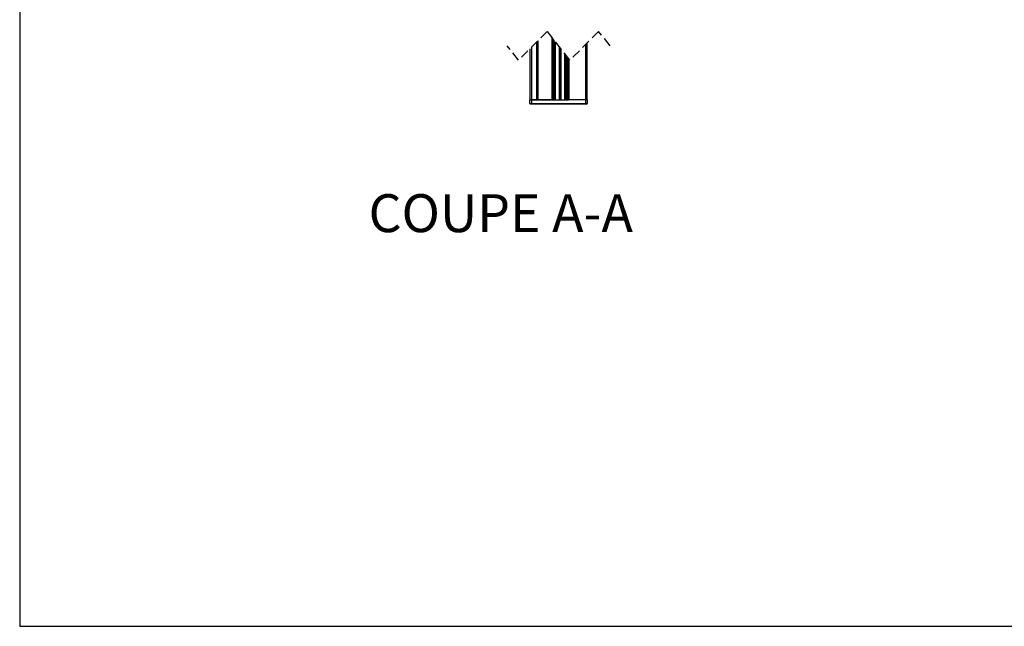
# Model space of a CAD drawing. Extents: x 10 to 408, y 10 to 287.
# Drawn here: x 10 to 147, y 10 to 95 of the extents above; entities that cross this region are included whole.
import ezdxf

# ---------------------------------------------------------------- set-up
doc = ezdxf.new("R2010")
doc.units = 0
doc.linetypes.add('HIDDEN', pattern=[1.905, 1.27, -0.635])
doc.layers.get('0').update_dxf_attribs({"linetype": 'CONTINUOUS'})
doc.styles.add('SLDTEXTSTYLE0', font='TXT', dxfattribs={"width": 0.75})

msp = doc.modelspace()

# ---------------------------------------------------------------- linework, layer by layer
at = {"color": 7, "linetype": 'CONTINUOUS'}
for p, q in [((10, 287), (10, 10)), ((84.25, 92.15), (84.25, 83.41)), ((81.4, 90.74), (81.4, 83.41)), ((82.1, 91.44), (82.1, 83.41)), ((82.13, 91.47), (82.13, 83.41)), ((82.17, 91.51), (82.17, 83.41)), ((82.22, 91.56), (82.22, 83.41)), ((82.26, 91.6), (82.26, 83.41)), ((82.29, 91.63), (82.29, 83.41)), ((84.45, 91.9), (84.45, 83.41)), ((84.56, 83.41), (84.56, 91.77)), ((84.58, 83.41), (84.58, 91.74)), ((84.78, 83.41), (84.78, 91.49)), ((85.31, 83.41), (85.31, 90.83)), ((85.33, 83.41), (85.33, 90.8)), ((89, 83.41), (89, 91.17)), ((89.2, 83.41), (89.2, 91.37)), ((81.2, 90.54), (81.2, 83.41)), ((85.53, 83.41), (85.53, 90.55)), ((85.55, 83.41), (85.55, 90.52)), ((86.08, 83.41), (86.08, 89.86)), ((86.28, 83.41), (86.28, 89.6)), ((86.3, 83.41), (86.3, 89.58)), ((86.48, 83.41), (86.48, 89.34)), ((86.68, 83.41), (86.68, 89.09)), ((81.2, 83.41), (81.4, 83.41)), ((81.2, 82.91), (81.2, 83.41)), ((81.2, 82.91), (81.4, 82.91)), ((81.4, 82.81), (81.3, 82.81)), ((81.4, 83.41), (86.6, 83.41)), ((81.4, 83.41), (81.4, 82.91)), ((82.1, 83.41), (81.4, 83.41)), ((81.4, 82.91), (81.4, 82.81)), ((81.4, 82.91), (89, 82.91)), ((89, 82.81), (81.4, 82.81)), ((84.25, 83.41), (82.29, 83.41)), ((86.68, 83.41), (86.6, 83.41)), ((89, 83.41), (86.68, 83.41)), ((89.2, 83.41), (89, 83.41)), ((89, 82.91), (89, 83.41)), ((89, 82.91), (89, 82.81)), ((89, 82.91), (89.2, 82.91)), ((89.1, 82.81), (89, 82.81)), ((89.2, 83.41), (89.2, 82.91)), ((10, 10), (407, 10))]:
    msp.add_line(p, q, dxfattribs=at)
at = {"color": 7, "linetype": 'HIDDEN'}
for p, q in [((83.62, 92.96), (79.62, 88.96)), ((86.79, 88.96), (83.62, 92.96)), ((90.79, 92.96), (86.79, 88.96)), ((92.38, 90.96), (90.79, 92.96)), ((79.62, 88.96), (78.03, 90.96))]:
    msp.add_line(p, q, dxfattribs=at)
at = {"color": 7, "linetype": 'CONTINUOUS'}
for centre, start, end in [((81.3, 82.91), 180.0046, 269.9995), ((89.1, 82.91), 270.0007, 359.9951)]:
    msp.add_arc(centre, 0.1, start, end, dxfattribs=at)

# ---------------------------------------------------------------- texts
at = {"color": 7, "linetype": 'CONTINUOUS', "insert": (77.13, 70.26), "char_height": 5.292, "attachment_point": 2, "style": 'SLDTEXTSTYLE0'}
msp.add_mtext('COUPE A-A', dxfattribs=at)

doc.saveas('drawing.dxf')
